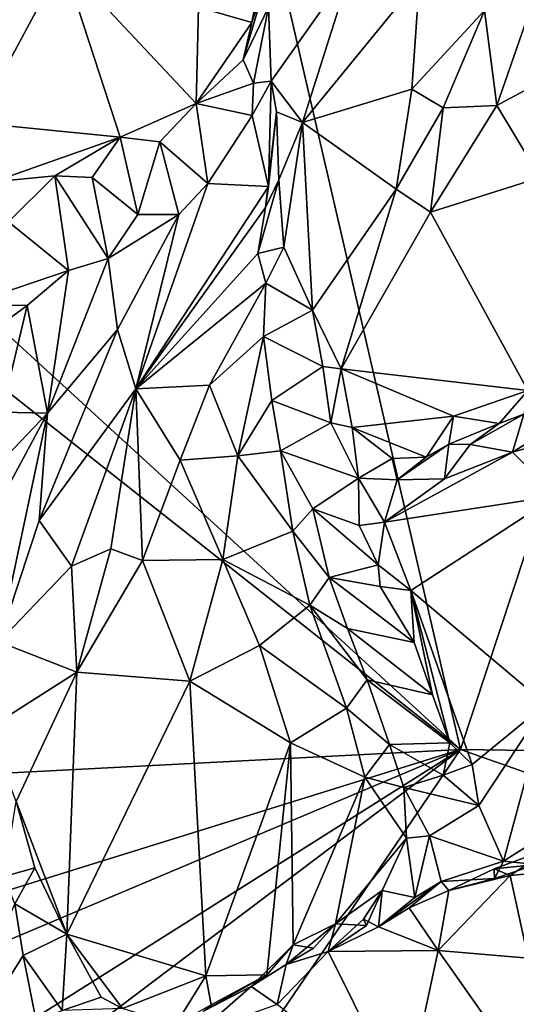
# Model space of a CAD drawing. Units: metres. Extents: x 21.54 to 28.62, y -1.75 to 5.38.
# Drawn here: x 22.45 to 22.92, y 2.55 to 3.47 of the extents above; entities that cross this region are included whole.
import ezdxf

# ---------------------------------------------------------------- set-up
doc = ezdxf.new("R2010")
doc.units = ezdxf.units.M

msp = doc.modelspace()

# ---------------------------------------------------------------- linework, layer by layer
at = {"layer": '1'}
for points in [[(22.41742, 4.71498, 7.42073), (22.86325, 2.78697, 7.44401), (23.68208, 5.26511, 7.4087)], [(23.68208, 5.26511, 7.4087), (22.86325, 2.78697, 7.44401), (24.6816, 2.76073, 7.44354)], [(22.41742, 4.71498, 7.42073), (21.60178, 3.94307, 7.42221), (22.86325, 2.78697, 7.44401)], [(21.60178, 3.94307, 7.42221), (21.94647, 3.51223, 7.43714), (22.86325, 2.78697, 7.44401)], [(22.40881, 3.37483, 0.68881), (22.43614, 3.55182, 0.87686), (22.49021, 3.52662, 0.7579)], [(22.68325, 3.4833, 0.40031), (22.6595, 3.43378, 0.44702), (22.68775, 3.53016, 0.44529)], [(22.6595, 3.43378, 0.44702), (22.66748, 3.46896, 0.47805), (22.68775, 3.53016, 0.44529)], [(22.66748, 3.46896, 0.47805), (22.67508, 3.50686, 0.51468), (22.68775, 3.53016, 0.44529)], [(22.54407, 3.36134, 0.49326), (22.40881, 3.37483, 0.68881), (22.49021, 3.52662, 0.7579)], [(22.54407, 3.36134, 0.49326), (22.49021, 3.52662, 0.7579), (22.61555, 3.39304, 0.44145)], [(22.49021, 3.52662, 0.7579), (22.61755, 3.48317, 0.55179), (22.61555, 3.39304, 0.44145)], [(22.68325, 3.4833, 0.40031), (22.76157, 3.52109, 0.31327), (22.68569, 3.41381, 0.328)], [(22.71524, 3.37504, 0.25427), (22.68569, 3.41381, 0.328), (22.76157, 3.52109, 0.31327)], [(22.71524, 3.37504, 0.25427), (22.76157, 3.52109, 0.31327), (22.82476, 3.50947, 0.23031)], [(22.89737, 3.39109, 0.08399), (22.8858, 3.48009, 0.15037), (22.94435, 3.52654, 0.13247)], [(22.89737, 3.39109, 0.08399), (22.94435, 3.52654, 0.13247), (22.99338, 3.44274, 0.03438)], [(21.94647, 3.51223, 7.43714), (21.59925, 2.72107, 7.43916), (22.86325, 2.78697, 7.44401)], [(22.66748, 3.46896, 0.47805), (22.61755, 3.48317, 0.55179), (22.67508, 3.50686, 0.51468)], [(22.81772, 3.40635, 0.16668), (22.71524, 3.37504, 0.25427), (22.82476, 3.50947, 0.23031)], [(22.81772, 3.40635, 0.16668), (22.82476, 3.50947, 0.23031), (22.8858, 3.48009, 0.15037)], [(22.61755, 3.48317, 0.55179), (22.66748, 3.46896, 0.47805), (22.61555, 3.39304, 0.44145)], [(22.66905, 3.41197, 0.40717), (22.6595, 3.43378, 0.44702), (22.68325, 3.4833, 0.40031)], [(22.66905, 3.41197, 0.40717), (22.68325, 3.4833, 0.40031), (22.68569, 3.41381, 0.328)], [(22.84709, 3.38885, 0.13514), (22.81772, 3.40635, 0.16668), (22.8858, 3.48009, 0.15037)], [(22.84709, 3.38885, 0.13514), (22.8858, 3.48009, 0.15037), (22.89737, 3.39109, 0.08399)], [(22.61555, 3.39304, 0.44145), (22.66748, 3.46896, 0.47805), (22.6595, 3.43378, 0.44702)], [(22.93807, 3.32367, 0.02361), (22.89737, 3.39109, 0.08399), (22.99338, 3.44274, 0.03438)], [(22.61555, 3.39304, 0.44145), (22.6595, 3.43378, 0.44702), (22.66905, 3.41197, 0.40717)], [(22.66793, 3.38154, 0.38363), (22.61555, 3.39304, 0.44145), (22.66905, 3.41197, 0.40717)], [(22.66793, 3.38154, 0.38363), (22.68569, 3.41381, 0.328), (22.68317, 3.31492, 0.35803)], [(22.66793, 3.38154, 0.38363), (22.66905, 3.41197, 0.40717), (22.68569, 3.41381, 0.328)], [(22.68569, 3.41381, 0.328), (22.69073, 3.38505, 0.30582), (22.68317, 3.31492, 0.35803)], [(22.69073, 3.38505, 0.30582), (22.68569, 3.41381, 0.328), (22.71524, 3.37504, 0.25427)], [(22.80316, 3.31247, 0.1457), (22.71524, 3.37504, 0.25427), (22.81772, 3.40635, 0.16668)], [(22.80316, 3.31247, 0.1457), (22.81772, 3.40635, 0.16668), (22.84709, 3.38885, 0.13514)], [(22.54407, 3.36134, 0.49326), (22.61555, 3.39304, 0.44145), (22.5814, 3.35712, 0.45272)], [(22.62649, 3.3178, 0.43886), (22.5814, 3.35712, 0.45272), (22.61555, 3.39304, 0.44145)], [(22.62649, 3.3178, 0.43886), (22.61555, 3.39304, 0.44145), (22.66793, 3.38154, 0.38363)], [(22.83514, 3.29113, 0.10656), (22.84709, 3.38885, 0.13514), (22.89737, 3.39109, 0.08399)], [(22.83514, 3.29113, 0.10656), (22.89737, 3.39109, 0.08399), (22.93807, 3.32367, 0.02361)], [(22.62649, 3.3178, 0.43886), (22.66793, 3.38154, 0.38363), (22.68317, 3.31492, 0.35803)], [(22.68044, 3.29526, 0.32746), (22.69073, 3.38505, 0.30582), (22.69301, 3.32132, 0.26008)], [(22.69073, 3.38505, 0.30582), (22.68044, 3.29526, 0.32746), (22.68317, 3.31492, 0.35803)], [(22.69073, 3.38505, 0.30582), (22.71524, 3.37504, 0.25427), (22.69301, 3.32132, 0.26008)], [(22.83514, 3.29113, 0.10656), (22.80316, 3.31247, 0.1457), (22.84709, 3.38885, 0.13514)], [(22.42506, 3.31951, 0.61885), (22.40881, 3.37483, 0.68881), (22.54407, 3.36134, 0.49326)], [(22.69776, 3.25826, 0.23503), (22.69301, 3.32132, 0.26008), (22.71524, 3.37504, 0.25427)], [(22.69776, 3.25826, 0.23503), (22.71524, 3.37504, 0.25427), (22.72465, 3.19917, 0.18487)], [(22.72465, 3.19917, 0.18487), (22.71524, 3.37504, 0.25427), (22.80316, 3.31247, 0.1457)], [(22.42506, 3.31951, 0.61885), (22.54407, 3.36134, 0.49326), (22.48279, 3.32493, 0.54618)], [(22.48279, 3.32493, 0.54618), (22.54407, 3.36134, 0.49326), (22.5179, 3.32358, 0.50487)], [(22.5179, 3.32358, 0.50487), (22.54407, 3.36134, 0.49326), (22.56057, 3.28888, 0.49239)], [(22.54407, 3.36134, 0.49326), (22.5814, 3.35712, 0.45272), (22.56057, 3.28888, 0.49239)], [(22.56057, 3.28888, 0.49239), (22.5814, 3.35712, 0.45272), (22.59909, 3.28881, 0.44752)], [(22.59909, 3.28881, 0.44752), (22.5814, 3.35712, 0.45272), (22.62649, 3.3178, 0.43886)], [(22.43949, 3.28185, 0.58588), (22.42506, 3.31951, 0.61885), (22.48279, 3.32493, 0.54618)], [(22.43949, 3.28185, 0.58588), (22.48279, 3.32493, 0.54618), (22.49555, 3.23642, 0.54722)], [(22.49555, 3.23642, 0.54722), (22.48279, 3.32493, 0.54618), (22.53286, 3.24765, 0.50457)], [(22.53286, 3.24765, 0.50457), (22.48279, 3.32493, 0.54618), (22.5179, 3.32358, 0.50487)], [(22.53286, 3.24765, 0.50457), (22.5179, 3.32358, 0.50487), (22.56057, 3.28888, 0.49239)], [(22.55897, 3.1251, 0.29327), (22.59909, 3.28881, 0.44752), (22.62649, 3.3178, 0.43886)], [(22.55897, 3.1251, 0.29327), (22.62649, 3.3178, 0.43886), (22.68317, 3.31492, 0.35803)], [(22.69301, 3.32132, 0.26008), (22.67339, 3.2522, 0.28166), (22.68044, 3.29526, 0.32746)], [(22.67339, 3.2522, 0.28166), (22.69301, 3.32132, 0.26008), (22.69776, 3.25826, 0.23503)], [(22.92651, 3.12361, -0.01102), (22.83514, 3.29113, 0.10656), (22.93807, 3.32367, 0.02361)], [(22.55897, 3.1251, 0.29327), (22.68317, 3.31492, 0.35803), (22.68044, 3.29526, 0.32746)], [(22.75146, 3.14396, 0.15209), (22.72465, 3.19917, 0.18487), (22.80316, 3.31247, 0.1457)], [(22.75146, 3.14396, 0.15209), (22.80316, 3.31247, 0.1457), (22.83514, 3.29113, 0.10656)], [(22.53286, 3.24765, 0.50457), (22.56057, 3.28888, 0.49239), (22.59909, 3.28881, 0.44752)], [(22.54169, 3.18076, 0.39329), (22.53286, 3.24765, 0.50457), (22.59909, 3.28881, 0.44752)], [(22.55897, 3.1251, 0.29327), (22.54169, 3.18076, 0.39329), (22.59909, 3.28881, 0.44752)], [(22.55897, 3.1251, 0.29327), (22.68044, 3.29526, 0.32746), (22.67339, 3.2522, 0.28166)], [(22.75146, 3.14396, 0.15209), (22.83514, 3.29113, 0.10656), (22.92651, 3.12361, -0.01102)], [(22.3998, 3.20361, 0.64791), (22.43949, 3.28185, 0.58588), (22.49555, 3.23642, 0.54722)], [(22.55897, 3.1251, 0.29327), (22.67339, 3.2522, 0.28166), (22.68083, 3.22445, 0.23182)], [(22.68083, 3.22445, 0.23182), (22.67339, 3.2522, 0.28166), (22.69776, 3.25826, 0.23503)], [(22.72465, 3.19917, 0.18487), (22.68083, 3.22445, 0.23182), (22.69776, 3.25826, 0.23503)], [(22.47608, 3.10242, 0.43042), (22.49555, 3.23642, 0.54722), (22.53286, 3.24765, 0.50457)], [(22.47608, 3.10242, 0.43042), (22.53286, 3.24765, 0.50457), (22.54169, 3.18076, 0.39329)], [(22.45678, 3.20346, 0.57879), (22.3998, 3.20361, 0.64791), (22.49555, 3.23642, 0.54722)], [(22.47608, 3.10242, 0.43042), (22.45678, 3.20346, 0.57879), (22.49555, 3.23642, 0.54722)], [(22.62802, 3.12884, 0.19049), (22.55897, 3.1251, 0.29327), (22.68083, 3.22445, 0.23182)], [(22.6785, 3.17428, 0.18272), (22.62802, 3.12884, 0.19049), (22.68083, 3.22445, 0.23182)], [(22.6785, 3.17428, 0.18272), (22.68083, 3.22445, 0.23182), (22.72465, 3.19917, 0.18487)], [(22.41299, 3.17144, 0.62063), (22.3998, 3.20361, 0.64791), (22.45678, 3.20346, 0.57879)], [(22.43328, 3.10346, 0.50648), (22.41299, 3.17144, 0.62063), (22.45678, 3.20346, 0.57879)], [(22.43328, 3.10346, 0.50648), (22.45678, 3.20346, 0.57879), (22.47608, 3.10242, 0.43042)], [(22.73413, 3.14615, 0.16469), (22.6785, 3.17428, 0.18272), (22.72465, 3.19917, 0.18487)], [(22.73413, 3.14615, 0.16469), (22.72465, 3.19917, 0.18487), (22.75146, 3.14396, 0.15209)], [(22.46809, 3.00167, 0.32931), (22.54169, 3.18076, 0.39329), (22.55897, 3.1251, 0.29327)], [(22.46809, 3.00167, 0.32931), (22.47608, 3.10242, 0.43042), (22.54169, 3.18076, 0.39329)], [(22.62802, 3.12884, 0.19049), (22.6785, 3.17428, 0.18272), (22.65445, 3.06229, 0.10639)], [(22.65445, 3.06229, 0.10639), (22.6785, 3.17428, 0.18272), (22.68648, 3.11432, 0.12359)], [(22.68648, 3.11432, 0.12359), (22.6785, 3.17428, 0.18272), (22.73413, 3.14615, 0.16469)], [(22.68648, 3.11432, 0.12359), (22.73413, 3.14615, 0.16469), (22.74159, 3.09328, 0.13508)], [(22.74159, 3.09328, 0.13508), (22.73413, 3.14615, 0.16469), (22.75146, 3.14396, 0.15209)], [(22.76177, 3.08897, 0.13624), (22.74159, 3.09328, 0.13508), (22.75146, 3.14396, 0.15209)], [(22.85683, 3.0997, 0.05391), (22.76177, 3.08897, 0.13624), (22.75146, 3.14396, 0.15209)], [(22.85683, 3.0997, 0.05391), (22.75146, 3.14396, 0.15209), (22.92651, 3.12361, -0.01102)], [(22.49841, 2.95889, 0.24432), (22.46809, 3.00167, 0.32931), (22.55897, 3.1251, 0.29327)], [(22.53539, 2.97528, 0.20651), (22.49841, 2.95889, 0.24432), (22.55897, 3.1251, 0.29327)], [(22.53539, 2.97528, 0.20651), (22.55897, 3.1251, 0.29327), (22.56513, 2.96414, 0.15383)], [(22.6005, 3.05846, 0.16641), (22.55897, 3.1251, 0.29327), (22.62802, 3.12884, 0.19049)], [(22.56513, 2.96414, 0.15383), (22.55897, 3.1251, 0.29327), (22.6005, 3.05846, 0.16641)], [(22.6005, 3.05846, 0.16641), (22.62802, 3.12884, 0.19049), (22.65445, 3.06229, 0.10639)], [(22.89958, 3.09264, 0.01247), (22.85683, 3.0997, 0.05391), (22.92651, 3.12361, -0.01102)], [(22.92268, 3.10141, -0.03818), (22.89958, 3.09264, 0.01247), (22.92651, 3.12361, -0.01102)], [(22.65445, 3.06229, 0.10639), (22.68648, 3.11432, 0.12359), (22.69461, 3.06706, 0.08169)], [(22.69461, 3.06706, 0.08169), (22.68648, 3.11432, 0.12359), (22.74159, 3.09328, 0.13508)], [(22.47608, 3.10242, 0.43042), (22.38796, 3.01059, 0.49379), (22.43328, 3.10346, 0.50648)], [(22.39809, 2.95794, 0.425), (22.38796, 3.01059, 0.49379), (22.47608, 3.10242, 0.43042)], [(22.4302, 2.88776, 0.31268), (22.39809, 2.95794, 0.425), (22.47608, 3.10242, 0.43042)], [(22.4302, 2.88776, 0.31268), (22.47608, 3.10242, 0.43042), (22.46809, 3.00167, 0.32931)], [(22.83129, 3.06116, 0.07441), (22.76177, 3.08897, 0.13624), (22.85683, 3.0997, 0.05391)], [(22.85241, 3.07323, 0.02257), (22.83129, 3.06116, 0.07441), (22.85683, 3.0997, 0.05391)], [(22.85241, 3.07323, 0.02257), (22.85683, 3.0997, 0.05391), (22.89958, 3.09264, 0.01247)], [(22.91223, 3.06598, -0.0786), (22.87229, 3.07288, -0.02273), (22.92268, 3.10141, -0.03818)], [(22.92268, 3.10141, -0.03818), (22.87229, 3.07288, -0.02273), (22.89958, 3.09264, 0.01247)], [(22.97217, 3.10289, -0.11672), (22.91223, 3.06598, -0.0786), (22.92268, 3.10141, -0.03818)], [(22.91223, 3.06598, -0.0786), (22.97217, 3.10289, -0.11672), (22.99864, 3.08995, -0.15324)], [(22.76773, 3.04137, 0.09805), (22.69461, 3.06706, 0.08169), (22.74159, 3.09328, 0.13508)], [(22.74159, 3.09328, 0.13508), (22.76177, 3.08897, 0.13624), (22.76773, 3.04137, 0.09805)], [(22.76773, 3.04137, 0.09805), (22.76177, 3.08897, 0.13624), (22.7993, 3.05987, 0.09652)], [(22.76177, 3.08897, 0.13624), (22.83129, 3.06116, 0.07441), (22.7993, 3.05987, 0.09652)], [(22.87229, 3.07288, -0.02273), (22.85241, 3.07323, 0.02257), (22.89958, 3.09264, 0.01247)], [(22.95327, 3.02482, -0.14224), (22.91223, 3.06598, -0.0786), (22.99864, 3.08995, -0.15324)], [(22.65445, 3.06229, 0.10639), (22.69461, 3.06706, 0.08169), (22.70604, 2.99165, 0.0245)], [(22.70604, 2.99165, 0.0245), (22.69461, 3.06706, 0.08169), (22.725, 3.01264, 0.04128)], [(22.725, 3.01264, 0.04128), (22.69461, 3.06706, 0.08169), (22.76773, 3.04137, 0.09805)], [(22.84849, 3.04082, -0.0178), (22.80396, 3.03989, 0.03595), (22.85241, 3.07323, 0.02257)], [(22.80396, 3.03989, 0.03595), (22.83129, 3.06116, 0.07441), (22.85241, 3.07323, 0.02257)], [(22.84849, 3.04082, -0.0178), (22.85241, 3.07323, 0.02257), (22.87229, 3.07288, -0.02273)], [(22.84849, 3.04082, -0.0178), (22.87229, 3.07288, -0.02273), (22.91223, 3.06598, -0.0786)], [(22.64041, 2.96511, 0.0654), (22.56513, 2.96414, 0.15383), (22.6005, 3.05846, 0.16641)], [(22.6005, 3.05846, 0.16641), (22.65445, 3.06229, 0.10639), (22.64041, 2.96511, 0.0654)], [(22.64041, 2.96511, 0.0654), (22.65445, 3.06229, 0.10639), (22.70604, 2.99165, 0.0245)], [(22.80396, 3.03989, 0.03595), (22.76773, 3.04137, 0.09805), (22.7993, 3.05987, 0.09652)], [(22.79211, 3.00016, 0.02933), (22.91223, 3.06598, -0.0786), (22.95327, 3.02482, -0.14224)], [(22.79211, 3.00016, 0.02933), (22.84849, 3.04082, -0.0178), (22.91223, 3.06598, -0.0786)], [(22.80396, 3.03989, 0.03595), (22.7993, 3.05987, 0.09652), (22.83129, 3.06116, 0.07441)], [(22.725, 3.01264, 0.04128), (22.76773, 3.04137, 0.09805), (22.76842, 2.99704, 0.04126)], [(22.79211, 3.00016, 0.02933), (22.76773, 3.04137, 0.09805), (22.80396, 3.03989, 0.03595)], [(22.76773, 3.04137, 0.09805), (22.79211, 3.00016, 0.02933), (22.76842, 2.99704, 0.04126)], [(22.80396, 3.03989, 0.03595), (22.84849, 3.04082, -0.0178), (22.79211, 3.00016, 0.02933)], [(22.81672, 2.93595, -0.01221), (22.79211, 3.00016, 0.02933), (22.95327, 3.02482, -0.14224)], [(22.81672, 2.93595, -0.01221), (22.95327, 3.02482, -0.14224), (22.94329, 2.82938, -0.17618)], [(22.70604, 2.99165, 0.0245), (22.725, 3.01264, 0.04128), (22.74023, 2.94839, -0.00809)], [(22.725, 3.01264, 0.04128), (22.76842, 2.99704, 0.04126), (22.78618, 2.96017, 0.02718)], [(22.725, 3.01264, 0.04128), (22.78618, 2.96017, 0.02718), (22.74023, 2.94839, -0.00809)], [(22.4302, 2.88776, 0.31268), (22.46809, 3.00167, 0.32931), (22.49841, 2.95889, 0.24432)], [(22.78618, 2.96017, 0.02718), (22.76842, 2.99704, 0.04126), (22.79211, 3.00016, 0.02933)], [(22.81672, 2.93595, -0.01221), (22.78618, 2.96017, 0.02718), (22.79211, 3.00016, 0.02933)], [(22.7221, 2.92238, -0.02199), (22.64041, 2.96511, 0.0654), (22.70604, 2.99165, 0.0245)], [(22.7221, 2.92238, -0.02199), (22.70604, 2.99165, 0.0245), (22.74023, 2.94839, -0.00809)], [(22.50358, 2.85932, 0.19203), (22.49841, 2.95889, 0.24432), (22.53539, 2.97528, 0.20651)], [(22.50358, 2.85932, 0.19203), (22.53539, 2.97528, 0.20651), (22.56513, 2.96414, 0.15383)], [(22.4302, 2.88776, 0.31268), (22.49841, 2.95889, 0.24432), (22.50358, 2.85932, 0.19203)], [(22.50358, 2.85932, 0.19203), (22.56513, 2.96414, 0.15383), (22.6095, 2.85099, 0.06055)], [(22.6095, 2.85099, 0.06055), (22.56513, 2.96414, 0.15383), (22.64041, 2.96511, 0.0654)], [(22.6095, 2.85099, 0.06055), (22.64041, 2.96511, 0.0654), (22.67475, 2.88457, 0.00113)], [(22.67475, 2.88457, 0.00113), (22.64041, 2.96511, 0.0654), (22.7221, 2.92238, -0.02199)], [(22.74023, 2.94839, -0.00809), (22.78618, 2.96017, 0.02718), (22.78793, 2.93984, 0.0033)], [(22.81672, 2.93595, -0.01221), (22.78793, 2.93984, 0.0033), (22.78618, 2.96017, 0.02718)], [(22.7221, 2.92238, -0.02199), (22.74023, 2.94839, -0.00809), (22.75744, 2.90031, -0.04277)], [(22.75744, 2.90031, -0.04277), (22.74023, 2.94839, -0.00809), (22.82003, 2.88743, -0.02276)], [(22.74023, 2.94839, -0.00809), (22.78793, 2.93984, 0.0033), (22.82003, 2.88743, -0.02276)], [(22.82003, 2.88743, -0.02276), (22.78793, 2.93984, 0.0033), (22.81672, 2.93595, -0.01221)], [(22.8372, 2.83818, -0.05035), (22.82003, 2.88743, -0.02276), (22.81672, 2.93595, -0.01221)], [(22.85323, 2.79323, -0.07584), (22.8372, 2.83818, -0.05035), (22.81672, 2.93595, -0.01221)], [(22.85323, 2.79323, -0.07584), (22.81672, 2.93595, -0.01221), (22.87433, 2.7727, -0.10297)], [(22.87433, 2.7727, -0.10297), (22.81672, 2.93595, -0.01221), (22.94329, 2.82938, -0.17618)], [(22.75654, 2.82579, -0.08267), (22.67475, 2.88457, 0.00113), (22.7221, 2.92238, -0.02199)], [(22.75654, 2.82579, -0.08267), (22.7221, 2.92238, -0.02199), (22.77585, 2.8521, -0.07283)], [(22.7221, 2.92238, -0.02199), (22.75744, 2.90031, -0.04277), (22.77585, 2.8521, -0.07283)], [(22.77585, 2.8521, -0.07283), (22.75744, 2.90031, -0.04277), (22.8372, 2.83818, -0.05035)], [(22.75744, 2.90031, -0.04277), (22.82003, 2.88743, -0.02276), (22.8372, 2.83818, -0.05035)], [(22.42031, 2.80647, 0.29594), (22.4302, 2.88776, 0.31268), (22.50358, 2.85932, 0.19203)], [(22.6095, 2.85099, 0.06055), (22.67475, 2.88457, 0.00113), (22.70386, 2.79308, -0.04373)], [(22.70386, 2.79308, -0.04373), (22.67475, 2.88457, 0.00113), (22.75654, 2.82579, -0.08267)], [(22.44666, 2.73826, 0.24524), (22.42031, 2.80647, 0.29594), (22.50358, 2.85932, 0.19203)], [(22.44666, 2.73826, 0.24524), (22.50358, 2.85932, 0.19203), (22.49397, 2.61367, 0.18679)], [(22.49397, 2.61367, 0.18679), (22.50358, 2.85932, 0.19203), (22.6095, 2.85099, 0.06055)], [(22.49397, 2.61367, 0.18679), (22.6095, 2.85099, 0.06055), (22.62442, 2.57447, 0.04591)], [(22.62442, 2.57447, 0.04591), (22.6095, 2.85099, 0.06055), (22.70386, 2.79308, -0.04373)], [(22.75654, 2.82579, -0.08267), (22.77585, 2.8521, -0.07283), (22.79678, 2.79155, -0.10524)], [(22.79678, 2.79155, -0.10524), (22.77585, 2.8521, -0.07283), (22.85323, 2.79323, -0.07584)], [(22.85323, 2.79323, -0.07584), (22.77585, 2.8521, -0.07283), (22.8372, 2.83818, -0.05035)], [(22.88069, 2.73446, -0.11496), (22.87433, 2.7727, -0.10297), (22.94329, 2.82938, -0.17618)], [(22.88069, 2.73446, -0.11496), (22.94329, 2.82938, -0.17618), (22.90376, 2.6822, -0.14368)], [(22.90376, 2.6822, -0.14368), (22.94329, 2.82938, -0.17618), (22.96056, 2.71795, -0.21805)], [(22.70386, 2.79308, -0.04373), (22.75654, 2.82579, -0.08267), (22.77361, 2.76102, -0.10826)], [(22.77361, 2.76102, -0.10826), (22.75654, 2.82579, -0.08267), (22.79678, 2.79155, -0.10524)], [(22.68172, 2.5754, -0.00929), (22.62442, 2.57447, 0.04591), (22.70386, 2.79308, -0.04373)], [(22.68172, 2.5754, -0.00929), (22.70386, 2.79308, -0.04373), (22.70656, 2.60374, -0.03496)], [(22.70656, 2.60374, -0.03496), (22.70386, 2.79308, -0.04373), (22.77361, 2.76102, -0.10826)], [(22.77361, 2.76102, -0.10826), (22.79678, 2.79155, -0.10524), (22.8102, 2.75134, -0.12877)], [(22.79678, 2.79155, -0.10524), (22.85323, 2.79323, -0.07584), (22.84723, 2.76267, -0.1017)], [(22.8102, 2.75134, -0.12877), (22.79678, 2.79155, -0.10524), (22.84723, 2.76267, -0.1017)], [(22.84723, 2.76267, -0.1017), (22.85323, 2.79323, -0.07584), (22.87433, 2.7727, -0.10297)], [(21.58313, 2.2469, 7.44361), (21.61144, 1.997, 7.45167), (22.86325, 2.78697, 7.44401)], [(21.58313, 2.2469, 7.44361), (22.86325, 2.78697, 7.44401), (21.62338, 2.40085, 7.44565)], [(21.61144, 1.997, 7.45167), (21.58495, 1.82157, 7.45164), (22.86325, 2.78697, 7.44401)], [(21.58495, 1.82157, 7.45164), (21.85908, 1.31174, 7.4586), (22.86325, 2.78697, 7.44401)], [(21.62338, 2.40085, 7.44565), (22.86325, 2.78697, 7.44401), (21.59925, 2.72107, 7.43916)], [(22.86325, 2.78697, 7.44401), (21.85908, 1.31174, 7.4586), (25.26482, 1.94041, 7.45189)], [(24.6816, 2.76073, 7.44354), (22.86325, 2.78697, 7.44401), (25.26482, 1.94041, 7.45189)], [(22.88069, 2.73446, -0.11496), (22.84723, 2.76267, -0.1017), (22.87433, 2.7727, -0.10297)], [(22.8102, 2.75134, -0.12877), (22.84723, 2.76267, -0.1017), (22.88069, 2.73446, -0.11496)], [(22.74607, 2.6232, -0.07609), (22.70656, 2.60374, -0.03496), (22.77361, 2.76102, -0.10826)], [(22.74607, 2.6232, -0.07609), (22.77361, 2.76102, -0.10826), (22.81261, 2.70376, -0.13949)], [(22.77361, 2.76102, -0.10826), (22.8102, 2.75134, -0.12877), (22.81261, 2.70376, -0.13949)], [(22.81261, 2.70376, -0.13949), (22.8102, 2.75134, -0.12877), (22.83419, 2.70586, -0.14825)], [(22.83419, 2.70586, -0.14825), (22.8102, 2.75134, -0.12877), (22.88069, 2.73446, -0.11496)], [(22.43538, 2.66773, 0.28722), (22.44666, 2.73826, 0.24524), (22.46402, 2.67576, 0.22709)], [(22.46402, 2.67576, 0.22709), (22.44666, 2.73826, 0.24524), (22.49397, 2.61367, 0.18679)], [(22.90376, 2.6822, -0.14368), (22.83419, 2.70586, -0.14825), (22.88069, 2.73446, -0.11496)], [(22.93445, 2.67902, -0.19005), (22.90376, 2.6822, -0.14368), (22.96056, 2.71795, -0.21805)], [(22.7898, 2.65462, -0.11808), (22.74607, 2.6232, -0.07609), (22.81261, 2.70376, -0.13949)], [(22.82062, 2.64801, -0.14131), (22.7898, 2.65462, -0.11808), (22.81261, 2.70376, -0.13949)], [(22.82062, 2.64801, -0.14131), (22.81261, 2.70376, -0.13949), (22.83419, 2.70586, -0.14825)], [(22.82062, 2.64801, -0.14131), (22.83419, 2.70586, -0.14825), (22.84528, 2.663, -0.17871)], [(22.84528, 2.663, -0.17871), (22.83419, 2.70586, -0.14825), (22.90376, 2.6822, -0.14368)], [(22.91005, 2.66868, -0.27458), (22.89507, 2.67494, -0.23462), (22.94867, 2.69464, -0.24939)], [(22.89507, 2.67494, -0.23462), (22.93445, 2.67902, -0.19005), (22.94867, 2.69464, -0.24939)], [(22.96311, 2.67374, -0.3028), (22.91005, 2.66868, -0.27458), (22.94867, 2.69464, -0.24939)], [(22.89528, 2.66588, -0.16992), (22.84528, 2.663, -0.17871), (22.90376, 2.6822, -0.14368)], [(22.89507, 2.67494, -0.23462), (22.89528, 2.66588, -0.16992), (22.93445, 2.67902, -0.19005)], [(22.89528, 2.66588, -0.16992), (22.90376, 2.6822, -0.14368), (22.93445, 2.67902, -0.19005)], [(22.44548, 2.64202, 0.23844), (22.43538, 2.66773, 0.28722), (22.46402, 2.67576, 0.22709)], [(22.44548, 2.64202, 0.23844), (22.46402, 2.67576, 0.22709), (22.49397, 2.61367, 0.18679)], [(22.85238, 2.65476, -0.22938), (22.89528, 2.66588, -0.16992), (22.89507, 2.67494, -0.23462)], [(22.91005, 2.66868, -0.27458), (22.85238, 2.65476, -0.22938), (22.89507, 2.67494, -0.23462)], [(22.9269, 2.59105, -0.33052), (22.91005, 2.66868, -0.27458), (22.96311, 2.67374, -0.3028)], [(22.78642, 2.62048, -0.18234), (22.82062, 2.64801, -0.14131), (22.84528, 2.663, -0.17871)], [(22.8153, 2.63833, -0.1981), (22.78642, 2.62048, -0.18234), (22.84528, 2.663, -0.17871)], [(22.8153, 2.63833, -0.1981), (22.84528, 2.663, -0.17871), (22.85238, 2.65476, -0.22938)], [(22.8425, 2.59828, -0.25748), (22.85238, 2.65476, -0.22938), (22.91005, 2.66868, -0.27458)], [(22.8425, 2.59828, -0.25748), (22.91005, 2.66868, -0.27458), (22.9269, 2.59105, -0.33052)], [(22.89528, 2.66588, -0.16992), (22.85238, 2.65476, -0.22938), (22.84528, 2.663, -0.17871)], [(22.77524, 2.62172, -0.10391), (22.74607, 2.6232, -0.07609), (22.7898, 2.65462, -0.11808)], [(22.78642, 2.62048, -0.18234), (22.77243, 2.6278, -0.15803), (22.7898, 2.65462, -0.11808)], [(22.77243, 2.6278, -0.15803), (22.77524, 2.62172, -0.10391), (22.7898, 2.65462, -0.11808)], [(22.78642, 2.62048, -0.18234), (22.7898, 2.65462, -0.11808), (22.82062, 2.64801, -0.14131)], [(22.8425, 2.59828, -0.25748), (22.8153, 2.63833, -0.1981), (22.85238, 2.65476, -0.22938)], [(22.36562, 2.45402, 0.24839), (22.44548, 2.64202, 0.23844), (22.45311, 2.59356, 0.1888)], [(22.45311, 2.59356, 0.1888), (22.44548, 2.64202, 0.23844), (22.49397, 2.61367, 0.18679)], [(22.78642, 2.62048, -0.18234), (22.8153, 2.63833, -0.1981), (22.8425, 2.59828, -0.25748)], [(22.73937, 2.59754, -0.141), (22.77243, 2.6278, -0.15803), (22.78642, 2.62048, -0.18234)], [(22.77243, 2.6278, -0.15803), (22.73937, 2.59754, -0.141), (22.77524, 2.62172, -0.10391)], [(22.69979, 2.58521, -0.08131), (22.72555, 2.60057, -0.05587), (22.74607, 2.6232, -0.07609)], [(22.69979, 2.58521, -0.08131), (22.74607, 2.6232, -0.07609), (22.73937, 2.59754, -0.141)], [(22.72555, 2.60057, -0.05587), (22.70656, 2.60374, -0.03496), (22.74607, 2.6232, -0.07609)], [(22.73937, 2.59754, -0.141), (22.74607, 2.6232, -0.07609), (22.77524, 2.62172, -0.10391)], [(22.8425, 2.59828, -0.25748), (22.73937, 2.59754, -0.141), (22.78642, 2.62048, -0.18234)], [(22.45311, 2.59356, 0.1888), (22.49397, 2.61367, 0.18679), (22.48958, 2.54194, 0.12895)], [(22.48958, 2.54194, 0.12895), (22.49397, 2.61367, 0.18679), (22.52629, 2.5547, 0.14946)], [(22.52629, 2.5547, 0.14946), (22.49397, 2.61367, 0.18679), (22.54623, 2.54394, 0.133)], [(22.54623, 2.54394, 0.133), (22.49397, 2.61367, 0.18679), (22.62442, 2.57447, 0.04591)], [(22.66706, 2.56451, -0.05883), (22.68172, 2.5754, -0.00929), (22.70656, 2.60374, -0.03496)], [(22.69979, 2.58521, -0.08131), (22.66706, 2.56451, -0.05883), (22.70656, 2.60374, -0.03496)], [(22.81109, 2.45267, -0.27012), (22.69151, 2.54762, -0.10303), (22.73937, 2.59754, -0.141)], [(22.69979, 2.58521, -0.08131), (22.73937, 2.59754, -0.141), (22.69151, 2.54762, -0.10303)], [(22.69979, 2.58521, -0.08131), (22.70656, 2.60374, -0.03496), (22.72555, 2.60057, -0.05587)], [(22.81109, 2.45267, -0.27012), (22.73937, 2.59754, -0.141), (22.8425, 2.59828, -0.25748)], [(22.81109, 2.45267, -0.27012), (22.8425, 2.59828, -0.25748), (22.92656, 2.47887, -0.37311)], [(22.92656, 2.47887, -0.37311), (22.8425, 2.59828, -0.25748), (22.9269, 2.59105, -0.33052)], [(22.36562, 2.45402, 0.24839), (22.45311, 2.59356, 0.1888), (22.46577, 2.5309, 0.1315)], [(22.46577, 2.5309, 0.1315), (22.45311, 2.59356, 0.1888), (22.48958, 2.54194, 0.12895)], [(22.66706, 2.56451, -0.05883), (22.69979, 2.58521, -0.08131), (22.69151, 2.54762, -0.10303)], [(22.5959, 2.52861, 0.0814), (22.54623, 2.54394, 0.133), (22.62442, 2.57447, 0.04591)], [(22.5959, 2.52861, 0.0814), (22.62442, 2.57447, 0.04591), (22.62961, 2.54734, 0.03377)], [(22.62228, 2.54142, 0.01221), (22.62961, 2.54734, 0.03377), (22.68172, 2.5754, -0.00929)], [(22.62228, 2.54142, 0.01221), (22.68172, 2.5754, -0.00929), (22.66706, 2.56451, -0.05883)], [(22.62961, 2.54734, 0.03377), (22.62442, 2.57447, 0.04591), (22.68172, 2.5754, -0.00929)], [(22.61768, 2.52127, -0.00939), (22.62228, 2.54142, 0.01221), (22.66706, 2.56451, -0.05883)], [(22.61768, 2.52127, -0.00939), (22.66706, 2.56451, -0.05883), (22.69151, 2.54762, -0.10303)], [(22.48958, 2.54194, 0.12895), (22.52629, 2.5547, 0.14946), (22.54623, 2.54394, 0.133)]]:
    msp.add_3dface(points, dxfattribs=at)

doc.saveas('drawing.dxf')
